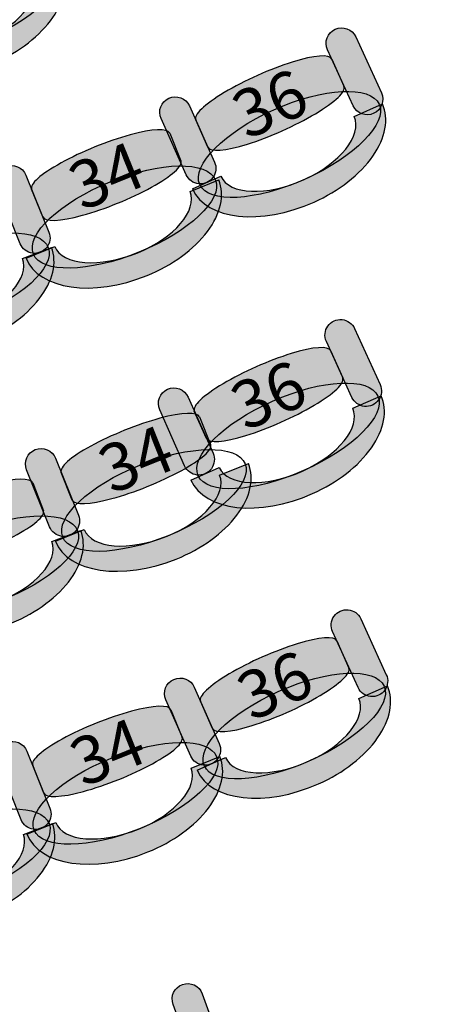
# Model space of a CAD drawing. Extents: x -153 to 3102, y -199 to 4741.
# Drawn here: x 2491 to 2625, y 974 to 1293 of the extents above; entities that cross this region are included whole.
import ezdxf

# ---------------------------------------------------------------- set-up
doc = ezdxf.new("R2010")
doc.units = 0
doc.header["$LTSCALE"] = 29.7
doc.header["$MEASUREMENT"] = 0
doc.layers.get('0').update_dxf_attribs({"linetype": 'CONTINUOUS'})
doc.layers.add('ASSISES_ET_MARCHES', color=7, linetype='CONTINUOUS')
doc.layers.add('STRUCTURE_DE_BâTIMENT', color=7, linetype='CONTINUOUS')
doc.styles.get("Standard").update_dxf_attribs({"font": 'txt.shx'})

msp = doc.modelspace()

# ---------------------------------------------------------------- hatches: boundary and pattern name
at = {"layer": 'ASSISES_ET_MARCHES'}
h = msp.add_hatch(color=251, dxfattribs=at)
edge = h.paths.add_edge_path()
edge.add_ellipse((2474.063499294105, 1297.516022521577), major_axis=(29.56274210072061, 11.94412311629275), ratio=0.3869641076769731, start_angle=0, end_angle=360.0000000000008)
h = msp.add_hatch(color=253, dxfattribs=at)
edge = h.paths.add_edge_path()
edge.add_ellipse((2473.863248957703, 1297.070425148914), major_axis=(30.82371214293142, 12.45358808333839), ratio=0.601604278074827, start_angle=269.99999999999966, end_angle=360.0000000000005, ccw=False)
edge.add_ellipse((2473.863248957703, 1297.070425148913), major_axis=(31.75776402605089, 12.8309695404094), ratio=0.5839100346020201, start_angle=180.0000000000002, end_angle=269.99999999999983, ccw=False)
edge.add_line((2442.105484931652, 1284.239455608504), (2451.446003762844, 1288.013270179212))
edge.add_ellipse((2473.863248957703, 1297.070425148913), major_axis=(22.41724519485946, 9.057154969700752), ratio=0.4963235294117211, start_angle=180.0000000000006, end_angle=269.9999999999998)
edge.add_ellipse((2473.863248957703, 1297.070425148913), major_axis=(21.48319331174012, 8.679773512629808), ratio=0.5179028132991885, start_angle=269.9999999999998, end_angle=359.9999999999997)
edge.add_line((2495.346442269443, 1305.750198661543), (2504.686961100635, 1309.524013232252))
for points in [[(2599.164937383526, 1265.237607548236), (2590.838549024082, 1283.340474196732, -0.999999999999999), (2599.990927701388, 1287.55009805132), (2608.317316060832, 1269.447231402825, -1.000000000000007)], [(2545.0026858813, 1242.841971337963), (2536.866323374441, 1261.031037536162, -0.999999999999999), (2546.062282493233, 1265.144588840745), (2554.198645000092, 1246.955522642545, -1.000000000000007)], [(2491.149461826381, 1220.465150454253), (2483.65284502753, 1238.927091321255, -0.999999999999999), (2492.986763086684, 1242.717202416585), (2500.483379885535, 1224.255261549583, -1.000000000000007)], [(2598.737947911911, 1170.639263275795), (2590.474801076761, 1188.771084154743, -0.999999999999999), (2599.64181832411, 1192.94873459928), (2607.90496515926, 1174.816913720332, -1.000000000000007)], [(2544.497851025424, 1148.432825047259), (2536.425029777737, 1166.650181636742, -0.999999999999999), (2545.635291845282, 1170.73160799245), (2553.708113092969, 1152.514251402967, -1.000000000000007)], [(2500.684868650726, 1128.670410570838), (2493.252741723845, 1147.158407037416, -0.999999999999999), (2502.599832874234, 1150.91591358781), (2510.031959801115, 1132.427917121231, -1.000000000000007)], [(2600.737947911911, 1076.536978390878), (2592.474801076761, 1094.668799269826, -0.999999999999999), (2601.64181832411, 1098.846449714363), (2609.90496515926, 1080.714628835415, -1.000000000000007)], [(2546.497851025424, 1054.330540162342), (2538.425029777736, 1072.547896751825, -0.999999999999999), (2547.635291845281, 1076.629323107533), (2555.708113092969, 1058.41196651805, -1.000000000000007)], [(2491.44383397081, 1033.670410570838), (2484.01170704393, 1052.158407037416, -0.999999999999999), (2493.358798194319, 1055.91591358781), (2500.7909251212, 1037.427917121231, -1.000000000000007)], [(2547.582927454835, 955.0642689074464), (2540.767859413753, 973.7885144623656, -0.999999999999999), (2550.234392482412, 977.2340507210539), (2557.049460523494, 958.5098051661346, -1.000000000000007)]]:
    msp.add_hatch(color=251, dxfattribs=at).paths.add_polyline_path(points)
h = msp.add_hatch(color=251, dxfattribs=at)
edge = h.paths.add_edge_path()
edge.add_line((2552.042163466132, 1251.776397492126), (2548.08488518772, 1260.623003885347))
edge.add_ellipse((2570.155187072821, 1270.495527016346), major_axis=(22.07030188510139, 9.87252313099896), ratio=0.2064037751884166, start_angle=0, end_angle=180.0000000000008, ccw=False)
edge.add_line((2592.225488957923, 1280.368050147345), (2596.182767236336, 1271.521443754124))
edge.add_ellipse((2574.112465351234, 1261.648920623125), major_axis=(22.07030188510139, 9.87252313099896), ratio=0.2064037751884165, start_angle=180, end_angle=360.0000000000008, ccw=False)
h = msp.add_hatch(color=251, dxfattribs=at)
edge = h.paths.add_edge_path()
edge.add_ellipse((2578.509510044192, 1252.682702235839), major_axis=(29.10521061097729, 13.01938987900481), ratio=0.3869641076769731, start_angle=0, end_angle=360.0000000000008)
h = msp.add_hatch(color=253, dxfattribs=at)
edge = h.paths.add_edge_path()
edge.add_ellipse((2578.325722537486, 1252.230066214148), major_axis=(30.34666509201419, 13.57471930512347), ratio=0.601604278074827, start_angle=269.99999999999966, end_angle=360.0000000000005, ccw=False)
edge.add_ellipse((2578.325722537486, 1252.230066214148), major_axis=(31.26626100389377, 13.98607443558192), ratio=0.5839100346020201, start_angle=180.0000000000002, end_angle=269.99999999999983, ccw=False)
edge.add_line((2547.059461533593, 1238.243991778566), (2556.255420652385, 1242.357543083149))
edge.add_ellipse((2578.325722537486, 1252.230066214148), major_axis=(22.07030188510148, 9.872523130999001), ratio=0.4963235294117213, start_angle=180.0000000000006, end_angle=269.9999999999998)
edge.add_ellipse((2578.325722537486, 1252.230066214148), major_axis=(21.15070597322205, 9.46116800054062), ratio=0.5179028132991886, start_angle=269.9999999999998, end_angle=359.9999999999997)
edge.add_line((2599.476428510708, 1261.691234214688), (2608.6723876295, 1265.804785519271))
h = msp.add_hatch(color=251, dxfattribs=at)
edge = h.paths.add_edge_path()
edge.add_line((2498.496458127776, 1229.148459772644), (2494.850332627017, 1238.127784072507))
edge.add_ellipse((2517.251735968985, 1247.224050701298), major_axis=(22.40140334196825, 9.096266628791913), ratio=0.2064037751884165, start_angle=0, end_angle=180.0000000000008, ccw=False)
edge.add_line((2539.653139310954, 1256.32031733009), (2543.299264811712, 1247.340993030228))
edge.add_ellipse((2520.897861469744, 1238.244726401436), major_axis=(22.40140334196824, 9.096266628791904), ratio=0.2064037751884165, start_angle=180, end_angle=360.0000000000008, ccw=False)
h = msp.add_hatch(color=251, dxfattribs=at)
edge = h.paths.add_edge_path()
edge.add_ellipse((2524.979311092839, 1229.13051534537), major_axis=(29.54185065722046, 11.99570161671926), ratio=0.3869641076769731, start_angle=0, end_angle=360.0000000000008)
h = msp.add_hatch(color=253, dxfattribs=at)
edge = h.paths.add_edge_path()
edge.add_ellipse((2524.779838775169, 1228.684569148798), major_axis=(30.80192959520612, 12.50736661458878), ratio=0.601604278074827, start_angle=269.99999999999966, end_angle=360.0000000000005, ccw=False)
edge.add_ellipse((2524.779838775169, 1228.684569148798), major_axis=(31.73532140112181, 12.88637772412192), ratio=0.5839100346020201, start_angle=180.0000000000002, end_angle=269.99999999999983, ccw=False)
edge.add_line((2493.044517374048, 1215.798191424676), (2502.378435433201, 1219.588302520006))
edge.add_ellipse((2524.779838775169, 1228.684569148798), major_axis=(22.40140334196835, 9.096266628791946), ratio=0.496323529411721, start_angle=180.0000000000006, end_angle=269.9999999999998)
edge.add_ellipse((2524.779838775169, 1228.684569148798), major_axis=(21.4680115360528, 8.717255519258869), ratio=0.5179028132991885, start_angle=269.9999999999998, end_angle=359.9999999999997)
edge.add_line((2546.247850311222, 1237.401824668056), (2555.581768370375, 1241.191935763387))
h = msp.add_hatch(color=251, dxfattribs=at)
edge = h.paths.add_edge_path()
edge.add_ellipse((2470.500092926791, 1207.753662795362), major_axis=(29.74670515039143, 11.47829822868161), ratio=0.3869641076769731, start_angle=0, end_angle=360.0000000000008)
h = msp.add_hatch(color=253, dxfattribs=at)
edge = h.paths.add_edge_path()
edge.add_ellipse((2470.29286815545, 1207.311265790516), major_axis=(31.01552195775402, 11.96789388772488), ratio=0.601604278074827, start_angle=269.99999999999966, end_angle=360.0000000000005, ccw=False)
edge.add_ellipse((2470.29286815545, 1207.311265790516), major_axis=(31.9553862595045, 12.3305573388682), ratio=0.5839100346020201, start_angle=180.0000000000002, end_angle=269.99999999999983, ccw=False)
edge.add_line((2438.337481895946, 1194.980708451648), (2447.736124913447, 1198.60734296308))
edge.add_ellipse((2470.29286815545, 1207.311265790516), major_axis=(22.55674324200318, 8.703922827436374), ratio=0.4963235294117212, start_angle=180.0000000000006, end_angle=269.9999999999998)
edge.add_ellipse((2470.29286815545, 1207.311265790516), major_axis=(21.61687894025285, 8.341259376293117), ratio=0.5179028132991886, start_angle=269.9999999999998, end_angle=359.9999999999997)
edge.add_line((2491.909747095704, 1215.652525166809), (2501.308390113204, 1219.279159678242))
h = msp.add_hatch(color=251, dxfattribs=at)
edge = h.paths.add_edge_path()
edge.add_line((2551.56847269065, 1157.342624407447), (2547.642098940457, 1166.202990383138))
edge.add_ellipse((2569.746727902565, 1175.998413636838), major_axis=(22.10462896210869, 9.79542325369993), ratio=0.2064037751884166, start_angle=0, end_angle=180.0000000000008, ccw=False)
edge.add_line((2591.851356864674, 1185.793836890537), (2595.777730614867, 1176.933470914847))
edge.add_ellipse((2573.673101652758, 1167.138047661147), major_axis=(22.10462896210869, 9.795423253699933), ratio=0.2064037751884165, start_angle=180, end_angle=360.0000000000008, ccw=False)
h = msp.add_hatch(color=251, dxfattribs=at)
edge = h.paths.add_edge_path()
edge.add_ellipse((2578.038821614512, 1158.156535348852), major_axis=(29.15047944378066, 12.91771441581671), ratio=0.3869641076769731, start_angle=0, end_angle=360.0000000000008)
h = msp.add_hatch(color=253, dxfattribs=at)
edge = h.paths.add_edge_path()
edge.add_ellipse((2577.853455232933, 1157.704543622894), major_axis=(30.39386482289922, 13.46870697383731), ratio=0.601604278074827, start_angle=269.99999999999966, end_angle=360.0000000000005, ccw=False)
edge.add_ellipse((2577.853455232933, 1157.704543622894), major_axis=(31.31489102965411, 13.87684960940829), ratio=0.5839100346020201, start_angle=180.0000000000002, end_angle=269.99999999999983, ccw=False)
edge.add_line((2546.538564203279, 1143.827694013486), (2555.748826270824, 1147.909120369194))
edge.add_ellipse((2577.853455232933, 1157.704543622894), major_axis=(22.10462896210878, 9.795423253699974), ratio=0.4963235294117211, start_angle=180.0000000000006, end_angle=269.9999999999998)
edge.add_ellipse((2577.853455232933, 1157.704543622894), major_axis=(21.18360275535405, 9.38728061812905), ratio=0.5179028132991886, start_angle=269.9999999999998, end_angle=359.9999999999997)
edge.add_line((2599.037057988287, 1167.091824241023), (2608.247320055832, 1171.173250596732))
h = msp.add_hatch(color=251, dxfattribs=at)
edge = h.paths.add_edge_path()
edge.add_line((2508.062130597666, 1137.3280211845), (2504.447371001426, 1146.320018132385))
edge.add_ellipse((2526.88038976236, 1155.338033853329), major_axis=(22.43301876093416, 9.018015720944133), ratio=0.2064037751884166, start_angle=0, end_angle=180.0000000000008, ccw=False)
edge.add_line((2549.313408523294, 1164.356049574273), (2552.928168119534, 1155.364052626388))
edge.add_ellipse((2530.4951493586, 1146.346036905444), major_axis=(22.43301876093416, 9.018015720944133), ratio=0.2064037751884165, start_angle=180, end_angle=360.0000000000008, ccw=False)
h = msp.add_hatch(color=251, dxfattribs=at)
edge = h.paths.add_edge_path()
edge.add_ellipse((2534.544759582384, 1137.217634458368), major_axis=(29.58354349098175, 11.89250823199501), ratio=0.3869641076769731, start_angle=0, end_angle=360.0000000000008)
h = msp.add_hatch(color=253, dxfattribs=at)
edge = h.paths.add_edge_path()
edge.add_ellipse((2534.343731837247, 1136.77238726698), major_axis=(30.84540079628425, 12.39977161629809), ratio=0.601604278074827, start_angle=269.99999999999966, end_angle=360.0000000000005, ccw=False)
edge.add_ellipse((2534.343731837247, 1136.77238726698), major_axis=(31.78010991132352, 12.77552227133757), ratio=0.5839100346020201, start_angle=180.0000000000002, end_angle=269.99999999999983, ccw=False)
edge.add_line((2502.563621925923, 1123.996864995642), (2511.910713076312, 1127.754371546036))
edge.add_ellipse((2534.343731837247, 1136.77238726698), major_axis=(22.43301876093425, 9.018015720944168), ratio=0.4963235294117211, start_angle=180.0000000000006, end_angle=269.9999999999998)
edge.add_ellipse((2534.343731837247, 1136.77238726698), major_axis=(21.49830964589512, 8.642265065904748), ratio=0.5179028132991885, start_angle=269.9999999999998, end_angle=359.9999999999997)
edge.add_line((2555.842041483142, 1145.414652332885), (2565.189132633531, 1149.172158883279))
h = msp.add_hatch(color=251, dxfattribs=at)
edge = h.paths.add_edge_path()
edge.add_line((2453.514585143728, 1116.60363562172), (2450.057308078301, 1125.657349298563))
edge.add_ellipse((2472.64429625744, 1134.282481371002), major_axis=(22.58698817913972, 8.62513207243937), ratio=0.2064037751884166, start_angle=0, end_angle=180.0000000000008, ccw=False)
edge.add_line((2495.23128443658, 1142.907613443441), (2498.688561502007, 1133.853899766598))
edge.add_ellipse((2476.101573322868, 1125.228767694159), major_axis=(22.58698817913972, 8.625132072439369), ratio=0.2064037751884166, start_angle=180, end_angle=360.0000000000008, ccw=False)
h = msp.add_hatch(color=251, dxfattribs=at)
edge = h.paths.add_edge_path()
edge.add_ellipse((2479.991254181772, 1116.031080103452), major_axis=(29.78659066124033, 11.37439292052936), ratio=0.3869641076769731, start_angle=0, end_angle=360.0000000000008)
h = msp.add_hatch(color=253, dxfattribs=at)
edge = h.paths.add_edge_path()
edge.add_ellipse((2479.782486419184, 1115.589409143282), major_axis=(31.05710874631689, 11.85955659960405), ratio=0.6016042780748269, start_angle=269.99999999999966, end_angle=360.0000000000005, ccw=False)
edge.add_ellipse((2479.782486419184, 1115.589409143282), major_axis=(31.99823325378139, 12.21893710262249), ratio=0.5839100346020201, start_angle=180.0000000000002, end_angle=269.99999999999983, ccw=False)
edge.add_line((2447.784253165402, 1103.370472040659), (2457.195498240044, 1106.964277070842))
edge.add_ellipse((2479.782486419184, 1115.589409143282), major_axis=(22.58698817913981, 8.625132072439406), ratio=0.4963235294117211, start_angle=180.0000000000006, end_angle=269.9999999999998)
edge.add_ellipse((2479.782486419184, 1115.589409143282), major_axis=(21.64586367167545, 8.26575156942102), ratio=0.5179028132991885, start_angle=269.9999999999998, end_angle=359.9999999999997)
edge.add_line((2501.428350090859, 1123.855160712702), (2510.839595165501, 1127.448965742886))
h = msp.add_hatch(color=251, dxfattribs=at)
edge = h.paths.add_edge_path()
edge.add_line((2553.568472690649, 1063.24033952253), (2549.642098940456, 1072.100705498221))
edge.add_ellipse((2571.746727902565, 1081.89612875192), major_axis=(22.10462896210869, 9.79542325369993), ratio=0.2064037751884166, start_angle=0, end_angle=180.0000000000008, ccw=False)
edge.add_line((2593.851356864674, 1091.69155200562), (2597.777730614866, 1082.83118602993))
edge.add_ellipse((2575.673101652758, 1073.03576277623), major_axis=(22.10462896210869, 9.795423253699933), ratio=0.2064037751884165, start_angle=180, end_angle=360.0000000000008, ccw=False)
h = msp.add_hatch(color=251, dxfattribs=at)
edge = h.paths.add_edge_path()
edge.add_ellipse((2580.038821614512, 1064.054250463935), major_axis=(29.15047944378066, 12.91771441581671), ratio=0.3869641076769731, start_angle=0, end_angle=360.0000000000008)
h = msp.add_hatch(color=253, dxfattribs=at)
edge = h.paths.add_edge_path()
edge.add_ellipse((2579.853455232932, 1063.602258737977), major_axis=(30.39386482289922, 13.46870697383731), ratio=0.601604278074827, start_angle=269.99999999999966, end_angle=360.0000000000005, ccw=False)
edge.add_ellipse((2579.853455232933, 1063.602258737977), major_axis=(31.31489102965411, 13.87684960940829), ratio=0.5839100346020201, start_angle=180.0000000000002, end_angle=269.99999999999983, ccw=False)
edge.add_line((2548.538564203279, 1049.725409128569), (2557.748826270824, 1053.806835484277))
edge.add_ellipse((2579.853455232932, 1063.602258737977), major_axis=(22.10462896210878, 9.795423253699974), ratio=0.4963235294117211, start_angle=180.0000000000006, end_angle=269.9999999999998)
edge.add_ellipse((2579.853455232932, 1063.602258737977), major_axis=(21.18360275535405, 9.38728061812905), ratio=0.5179028132991886, start_angle=269.9999999999998, end_angle=359.9999999999997)
edge.add_line((2601.037057988287, 1072.989539356106), (2610.247320055832, 1077.070965711815))
h = msp.add_hatch(color=251, dxfattribs=at)
edge = h.paths.add_edge_path()
edge.add_line((2498.82109591775, 1042.3280211845), (2495.206336321511, 1051.320018132385))
edge.add_ellipse((2517.639355082445, 1060.338033853329), major_axis=(22.43301876093416, 9.018015720944133), ratio=0.2064037751884166, start_angle=0, end_angle=180.0000000000008, ccw=False)
edge.add_line((2540.072373843379, 1069.356049574273), (2543.687133439618, 1060.364052626388))
edge.add_ellipse((2521.254114678684, 1051.346036905444), major_axis=(22.43301876093416, 9.018015720944133), ratio=0.2064037751884165, start_angle=180, end_angle=360.0000000000008, ccw=False)
h = msp.add_hatch(color=251, dxfattribs=at)
edge = h.paths.add_edge_path()
edge.add_ellipse((2525.303724902469, 1042.217634458368), major_axis=(29.58354349098175, 11.89250823199501), ratio=0.3869641076769731, start_angle=0, end_angle=360.0000000000008)
h = msp.add_hatch(color=253, dxfattribs=at)
edge = h.paths.add_edge_path()
edge.add_ellipse((2525.102697157331, 1041.77238726698), major_axis=(30.84540079628425, 12.39977161629809), ratio=0.601604278074827, start_angle=269.99999999999966, end_angle=360.0000000000005, ccw=False)
edge.add_ellipse((2525.102697157331, 1041.77238726698), major_axis=(31.78010991132352, 12.77552227133757), ratio=0.5839100346020201, start_angle=180.0000000000002, end_angle=269.99999999999983, ccw=False)
edge.add_line((2493.322587246008, 1028.996864995642), (2502.669678396397, 1032.754371546036))
edge.add_ellipse((2525.102697157331, 1041.77238726698), major_axis=(22.43301876093425, 9.018015720944168), ratio=0.4963235294117211, start_angle=180.0000000000006, end_angle=269.9999999999998)
edge.add_ellipse((2525.102697157331, 1041.77238726698), major_axis=(21.49830964589512, 8.642265065904748), ratio=0.5179028132991885, start_angle=269.9999999999998, end_angle=359.9999999999997)
edge.add_line((2546.601006803226, 1050.414652332885), (2555.948097953616, 1054.172158883279))
h = msp.add_hatch(color=251, dxfattribs=at)
edge = h.paths.add_edge_path()
edge.add_ellipse((2470.750219501856, 1021.031080103452), major_axis=(29.78659066124033, 11.37439292052936), ratio=0.3869641076769731, start_angle=0, end_angle=360.0000000000008)
h = msp.add_hatch(color=253, dxfattribs=at)
edge = h.paths.add_edge_path()
edge.add_ellipse((2470.541451739269, 1020.589409143282), major_axis=(31.05710874631689, 11.85955659960405), ratio=0.6016042780748269, start_angle=269.99999999999966, end_angle=360.0000000000005, ccw=False)
edge.add_ellipse((2470.541451739269, 1020.589409143281), major_axis=(31.99823325378139, 12.21893710262249), ratio=0.5839100346020201, start_angle=180.0000000000002, end_angle=269.99999999999983, ccw=False)
edge.add_line((2438.543218485487, 1008.370472040659), (2447.954463560129, 1011.964277070842))
edge.add_ellipse((2470.541451739269, 1020.589409143282), major_axis=(22.58698817913981, 8.625132072439406), ratio=0.4963235294117211, start_angle=180.0000000000006, end_angle=269.9999999999998)
edge.add_ellipse((2470.541451739269, 1020.589409143281), major_axis=(21.64586367167545, 8.26575156942102), ratio=0.5179028132991885, start_angle=269.9999999999998, end_angle=359.9999999999997)
edge.add_line((2492.187315410944, 1028.855160712702), (2501.598560485585, 1032.448965742886))
at = {"layer": 'STRUCTURE_DE_BâTIMENT'}
msp.add_hatch(color=253, dxfattribs=at).paths.add_polyline_path([(3098.831036015414, 1446.772089482988, -0.4110038476119247), (1472.34373093044, -159.9314718808011), (1472.348480978318, -152.4314733849982), (1472.353231026197, -144.9314748891951, 0.4110038476119248), (3083.832045972259, 1446.946151786083), (3091.331540993836, 1446.859120634536)])

# ---------------------------------------------------------------- linework, layer by layer
at = {"color": 7, "linetype": 'Continuous'}
for centre, major_axis, ratio, start_param, end_param in [((1475.867006537537, 1429.749999999748), (8.839707012317465e-12, -1277.094972067039), 0.9944444444444442, -2.17449914485264, 2.174499144852649), ((2374.066376511582, 1784.150578041043), (38.35490038858016, -1047.872125087759), 0.3486878483042312, 0.5602651022696297, 0.9538149109147346)]:
    msp.add_ellipse(centre, major_axis=major_axis, ratio=ratio, start_param=start_param, end_param=end_param, dxfattribs=at)
at = {"layer": 'ASSISES_ET_MARCHES', "linetype": 'Continuous'}
for p, q in [((2592.225488957923, 1280.368050147345), (2596.182767236336, 1271.521443754124)), ((2599.476428510708, 1261.691234214688), (2608.6723876295, 1265.804785519271)), ((2552.042163466132, 1251.776397492126), (2548.08488518772, 1260.623003885347)), ((2539.653139310954, 1256.32031733009), (2543.299264811712, 1247.340993030228)), ((2547.059461533593, 1238.243991778566), (2556.255420652385, 1242.357543083149)), ((2546.247850311222, 1237.401824668056), (2555.581768370375, 1241.191935763387)), ((2498.496458127776, 1229.148459772644), (2494.850332627017, 1238.127784072507)), ((2491.909747095704, 1215.652525166809), (2501.308390113204, 1219.279159678242)), ((2493.044517374048, 1215.798191424676), (2502.378435433201, 1219.588302520006)), ((2591.851356864674, 1185.793836890537), (2595.777730614867, 1176.933470914847)), ((2599.037057988287, 1167.091824241023), (2608.247320055832, 1171.173250596732)), ((2551.56847269065, 1157.342624407447), (2547.642098940457, 1166.202990383138)), ((2549.313408523294, 1164.356049574273), (2552.928168119534, 1155.364052626388)), ((2546.538564203279, 1143.827694013486), (2555.748826270824, 1147.909120369194)), ((2555.842041483142, 1145.414652332885), (2565.189132633531, 1149.172158883279)), ((2508.062130597666, 1137.3280211845), (2504.447371001426, 1146.320018132385)), ((2495.23128443658, 1142.907613443441), (2498.688561502007, 1133.853899766598)), ((2501.428350090859, 1123.855160712702), (2510.839595165501, 1127.448965742886)), ((2502.563621925923, 1123.996864995642), (2511.910713076312, 1127.754371546036)), ((2593.851356864674, 1091.69155200562), (2597.777730614866, 1082.83118602993)), ((2601.037057988287, 1072.989539356106), (2610.247320055832, 1077.070965711815)), ((2553.568472690649, 1063.24033952253), (2549.642098940456, 1072.100705498221)), ((2540.072373843379, 1069.356049574273), (2543.687133439618, 1060.364052626388)), ((2546.601006803226, 1050.414652332885), (2555.948097953616, 1054.172158883279)), ((2548.538564203279, 1049.725409128569), (2557.748826270824, 1053.806835484277)), ((2498.82109591775, 1042.3280211845), (2495.206336321511, 1051.320018132385)), ((2492.187315410944, 1028.855160712702), (2501.598560485585, 1032.448965742886)), ((2493.322587246008, 1028.996864995642), (2502.669678396397, 1032.754371546036))]:
    msp.add_line(p, q, dxfattribs=at)
for points in [[(2599.164937383526, 1265.237607548236), (2590.838549024082, 1283.340474196732, -0.999999999999999), (2599.990927701388, 1287.55009805132), (2608.317316060832, 1269.447231402825, -1.000000000000007)], [(2545.0026858813, 1242.841971337963), (2536.866323374441, 1261.031037536162, -0.999999999999999), (2546.062282493233, 1265.144588840745), (2554.198645000092, 1246.955522642545, -1.000000000000007)], [(2491.149461826381, 1220.465150454253), (2483.65284502753, 1238.927091321255, -0.999999999999999), (2492.986763086684, 1242.717202416585), (2500.483379885535, 1224.255261549583, -1.000000000000007)], [(2598.737947911911, 1170.639263275795), (2590.474801076761, 1188.771084154743, -0.999999999999999), (2599.64181832411, 1192.94873459928), (2607.90496515926, 1174.816913720332, -1.000000000000007)], [(2544.497851025424, 1148.432825047259), (2536.425029777737, 1166.650181636742, -0.999999999999999), (2545.635291845282, 1170.73160799245), (2553.708113092969, 1152.514251402967, -1.000000000000007)], [(2500.684868650726, 1128.670410570838), (2493.252741723845, 1147.158407037416, -0.999999999999999), (2502.599832874234, 1150.91591358781), (2510.031959801115, 1132.427917121231, -1.000000000000007)], [(2600.737947911911, 1076.536978390878), (2592.474801076761, 1094.668799269826, -0.999999999999999), (2601.64181832411, 1098.846449714363), (2609.90496515926, 1080.714628835415, -1.000000000000007)], [(2546.497851025424, 1054.330540162342), (2538.425029777736, 1072.547896751825, -0.999999999999999), (2547.635291845281, 1076.629323107533), (2555.708113092969, 1058.41196651805, -1.000000000000007)], [(2491.44383397081, 1033.670410570838), (2484.01170704393, 1052.158407037416, -0.999999999999999), (2493.358798194319, 1055.91591358781), (2500.7909251212, 1037.427917121231, -1.000000000000007)], [(2547.582927454835, 955.0642689074464), (2540.767859413753, 973.7885144623656, -0.999999999999999), (2550.234392482412, 977.2340507210539), (2557.049460523494, 958.5098051661346, -1.000000000000007)]]:
    msp.add_lwpolyline(points, format="xyb", close=True, dxfattribs=at)
for centre, major_axis, ratio in [((2474.063499294105, 1297.516022521577), (29.56274210072061, 11.94412311629275), 0.3869641076769732), ((2578.509510044192, 1252.682702235839), (29.1052106109773, 13.01938987900481), 0.3869641076769731), ((2524.979311092839, 1229.13051534537), (29.54185065722046, 11.99570161671926), 0.3869641076769731), ((2470.500092926791, 1207.753662795362), (29.74670515039141, 11.47829822868161), 0.3869641076769731), ((2578.038821614512, 1158.156535348852), (29.15047944378066, 12.91771441581671), 0.3869641076769731), ((2534.544759582384, 1137.217634458368), (29.58354349098175, 11.89250823199501), 0.3869641076769731), ((2479.991254181772, 1116.031080103452), (29.78659066124033, 11.37439292052936), 0.3869641076769731), ((2580.038821614512, 1064.054250463935), (29.15047944378066, 12.91771441581671), 0.3869641076769731), ((2525.303724902469, 1042.217634458368), (29.58354349098175, 11.89250823199501), 0.3869641076769731), ((2470.750219501856, 1021.031080103452), (29.78659066124033, 11.37439292052936), 0.3869641076769731)]:
    msp.add_ellipse(centre, major_axis=major_axis, ratio=ratio, dxfattribs=at)
for centre, major_axis, ratio, start_param, end_param in [((2473.863248957703, 1297.070425148914), (30.8237121429314, 12.45358808333839), 0.601604278074827, -1.570796326794902, 8.550379655639838e-15), ((2473.863248957703, 1297.070425148913), (21.48319331174011, 8.679773512629804), 0.5179028132991886, -1.570796326794899, -4.478770295811336e-15), ((2570.155187072821, 1270.495527016346), (22.07030188510139, 9.87252313099896), 0.2064037751884166, -3.732308579842761e-16, 3.141592653589808), ((2574.112465351234, 1261.648920623125), (22.07030188510139, 9.87252313099896), 0.2064037751884166, 3.141592653589793, 6.2831853071796), ((2578.325722537486, 1252.230066214148), (30.34666509201419, 13.57471930512347), 0.601604278074827, -1.570796326794902, 8.550379655639838e-15), ((2578.325722537486, 1252.230066214148), (21.15070597322205, 9.46116800054062), 0.5179028132991886, -1.570796326794899, -4.478770295811336e-15), ((2517.251735968985, 1247.224050701298), (22.40140334196825, 9.096266628791906), 0.2064037751884166, -3.732308579842761e-16, 3.141592653589808), ((2520.897861469744, 1238.244726401436), (22.40140334196824, 9.096266628791904), 0.2064037751884165, 3.141592653589793, 6.2831853071796), ((2578.325722537486, 1252.230066214148), (22.07030188510148, 9.872523130999001), 0.4963235294117213, -3.141592653589782, -1.570796326794901), ((2524.779838775169, 1228.684569148798), (30.80192959520611, 12.50736661458878), 0.601604278074827, -1.570796326794902, 8.550379655639838e-15), ((2524.779838775169, 1228.684569148798), (21.4680115360528, 8.717255519258865), 0.5179028132991885, -1.570796326794899, -4.478770295811336e-15), ((2578.325722537486, 1252.230066214148), (31.26626100389376, 13.98607443558192), 0.5839100346020201, -3.14159265358979, -1.5707963267949), ((2470.29286815545, 1207.311265790516), (31.01552195775402, 11.96789388772488), 0.601604278074827, -1.570796326794902, 8.550379655639838e-15), ((2524.779838775169, 1228.684569148798), (22.40140334196834, 9.096266628791941), 0.4963235294117211, -3.141592653589782, -1.570796326794901), ((2470.29286815545, 1207.311265790516), (21.61687894025285, 8.341259376293117), 0.5179028132991885, -1.570796326794899, -4.478770295811336e-15), ((2524.779838775169, 1228.684569148798), (31.73532140112181, 12.88637772412192), 0.5839100346020201, -3.14159265358979, -1.5707963267949), ((2569.746727902565, 1175.998413636838), (22.10462896210869, 9.79542325369993), 0.2064037751884166, -3.732308579842761e-16, 3.141592653589808), ((2573.673101652758, 1167.138047661147), (22.10462896210869, 9.795423253699928), 0.2064037751884165, 3.141592653589793, 6.2831853071796), ((2577.853455232933, 1157.704543622894), (30.39386482289922, 13.46870697383731), 0.601604278074827, -1.570796326794902, 8.550379655639838e-15), ((2526.88038976236, 1155.338033853329), (22.43301876093416, 9.018015720944133), 0.2064037751884166, -3.732308579842761e-16, 3.141592653589808), ((2577.853455232933, 1157.704543622894), (21.18360275535405, 9.38728061812905), 0.5179028132991885, -1.570796326794899, -4.478770295811336e-15), ((2530.4951493586, 1146.346036905444), (22.43301876093416, 9.018015720944131), 0.2064037751884165, 3.141592653589793, 6.2831853071796), ((2534.343731837247, 1136.77238726698), (30.84540079628425, 12.39977161629809), 0.601604278074827, -1.570796326794902, 8.550379655639838e-15), ((2577.853455232933, 1157.704543622894), (22.10462896210877, 9.79542325369997), 0.4963235294117211, -3.141592653589782, -1.570796326794901), ((2472.64429625744, 1134.282481371002), (22.58698817913972, 8.62513207243937), 0.2064037751884166, -3.732308579842761e-16, 3.141592653589808), ((2534.343731837247, 1136.77238726698), (21.49830964589512, 8.642265065904748), 0.5179028132991885, -1.570796326794899, -4.478770295811336e-15), ((2577.853455232933, 1157.704543622894), (31.3148910296541, 13.87684960940829), 0.5839100346020202, -3.14159265358979, -1.5707963267949), ((2476.101573322868, 1125.228767694159), (22.58698817913972, 8.625132072439369), 0.2064037751884166, 3.141592653589793, 6.2831853071796), ((2479.782486419184, 1115.589409143282), (31.05710874631688, 11.85955659960405), 0.6016042780748269, -1.570796326794902, 8.550379655639838e-15), ((2534.343731837247, 1136.77238726698), (22.43301876093425, 9.018015720944168), 0.4963235294117211, -3.141592653589782, -1.570796326794901), ((2534.343731837247, 1136.77238726698), (31.78010991132352, 12.77552227133757), 0.5839100346020201, -3.14159265358979, -1.5707963267949), ((2479.782486419184, 1115.589409143282), (21.64586367167545, 8.26575156942102), 0.5179028132991885, -1.570796326794899, -4.478770295811336e-15), ((2571.746727902565, 1081.89612875192), (22.10462896210869, 9.79542325369993), 0.2064037751884166, -3.732308579842761e-16, 3.141592653589808), ((2575.673101652758, 1073.03576277623), (22.10462896210869, 9.795423253699928), 0.2064037751884165, 3.141592653589793, 6.2831853071796), ((2579.853455232932, 1063.602258737977), (30.39386482289922, 13.46870697383731), 0.601604278074827, -1.570796326794902, 8.550379655639838e-15), ((2579.853455232932, 1063.602258737977), (21.18360275535405, 9.38728061812905), 0.5179028132991885, -1.570796326794899, -4.478770295811336e-15), ((2517.639355082445, 1060.338033853329), (22.43301876093416, 9.018015720944133), 0.2064037751884166, -3.732308579842761e-16, 3.141592653589808), ((2521.254114678684, 1051.346036905444), (22.43301876093416, 9.018015720944131), 0.2064037751884165, 3.141592653589793, 6.2831853071796), ((2525.102697157331, 1041.77238726698), (30.84540079628425, 12.39977161629809), 0.601604278074827, -1.570796326794902, 8.550379655639838e-15), ((2579.853455232932, 1063.602258737977), (22.10462896210877, 9.79542325369997), 0.4963235294117211, -3.141592653589782, -1.570796326794901), ((2525.102697157331, 1041.77238726698), (21.49830964589512, 8.642265065904748), 0.5179028132991885, -1.570796326794899, -4.478770295811336e-15), ((2579.853455232933, 1063.602258737977), (31.3148910296541, 13.87684960940829), 0.5839100346020202, -3.14159265358979, -1.5707963267949), ((2470.541451739269, 1020.589409143282), (31.05710874631688, 11.85955659960405), 0.6016042780748269, -1.570796326794902, 8.550379655639838e-15), ((2525.102697157331, 1041.77238726698), (22.43301876093425, 9.018015720944168), 0.4963235294117211, -3.141592653589782, -1.570796326794901), ((2470.541451739269, 1020.589409143281), (21.64586367167545, 8.26575156942102), 0.5179028132991885, -1.570796326794899, -4.478770295811336e-15), ((2525.102697157331, 1041.77238726698), (31.78010991132352, 12.77552227133757), 0.5839100346020201, -3.14159265358979, -1.5707963267949)]:
    msp.add_ellipse(centre, major_axis=major_axis, ratio=ratio, start_param=start_param, end_param=end_param, dxfattribs=at)
at = {"layer": 'STRUCTURE_DE_BâTIMENT', "linetype": 'Continuous'}
msp.add_lwpolyline([(3098.831036015414, 1446.772089482988, -0.4110038476119247), (1472.34373093044, -159.9314718808011), (1472.348480978318, -152.4314733849982), (1472.353231026197, -144.9314748891951, 0.4110038476119248), (3083.832045972259, 1446.946151786083), (3091.331540993836, 1446.859120634536)], format="xyb", close=True, dxfattribs=at)
for points in [[(3091.331540993836, 1446.859120634536), (3098.831036015414, 1446.772089482988, -0.4110038476119247), (1472.34373093044, -159.9314718808011), (1472.348480978318, -152.4314733849982)], [(3091.331540993836, 1446.859120634536), (3083.832045972259, 1446.946151786083, -0.4110038476119248), (1472.353231026196, -144.9314748891953), (1472.348480978318, -152.4314733849982)]]:
    msp.add_lwpolyline(points, format="xyb", dxfattribs=at)

# ---------------------------------------------------------------- texts
at = {"layer": 'ASSISES_ET_MARCHES', "char_height": 15.40967697277665, "width": 90.4000000000075, "attachment_point": 5}
for s, insert, rotation in [('\\C254;\\fArial|b0|i0|;\\H15.409676972777;36', (2572.153433489243, 1265.901406182108), 24.100000000000055), ('\\C254;\\fArial|b0|i0|;\\H15.409676972777;34', (2519.088432602775, 1242.562990687123), 22.10000000000005), ('\\C254;\\fArial|b0|i0|;\\H15.409676972777;36', (2571.728925670594, 1171.397345609875), 23.900000000000052), ('\\C254;\\fArial|b0|i0|;\\H15.409676972777;34', (2528.70080507063, 1150.670590968223), 21.90000000000005), ('\\C254;\\fArial|b0|i0|;\\H15.409676972777;36', (2573.728925670594, 1077.295060724957), 23.900000000000052), ('\\C254;\\fArial|b0|i0|;\\H15.409676972777;34', (2519.459770390715, 1055.670590968222), 21.90000000000005)]:
    msp.add_mtext(s, dxfattribs=dict(at, insert=insert, rotation=rotation))

doc.saveas('drawing.dxf')
